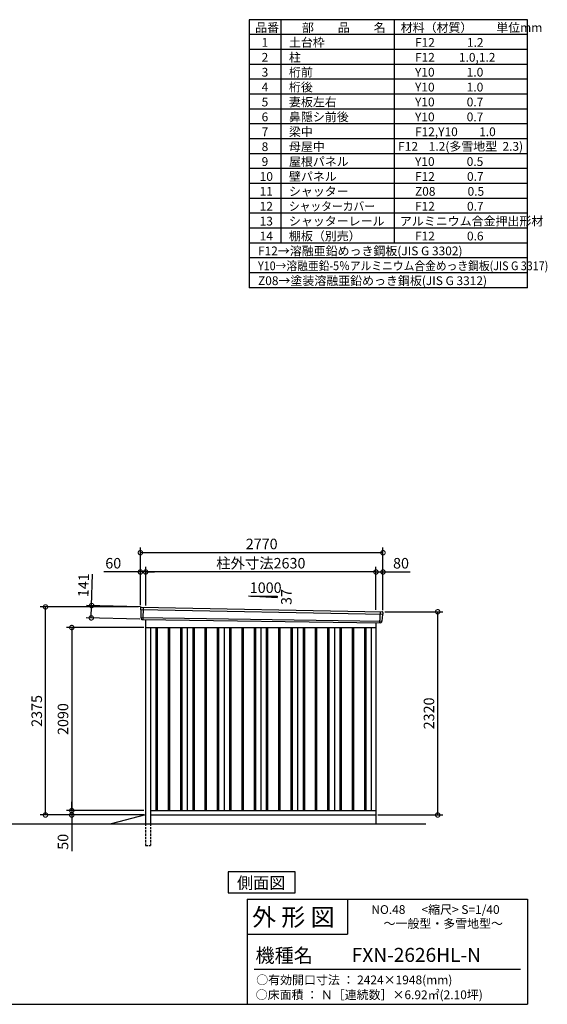
# Model space of a CAD drawing. Extents: x 140 to 16534, y 0 to 11240.
# Drawn here: x 10508 to 16534, y 0 to 11240 of the extents above; entities that cross this region are included whole.
import ezdxf

# ---------------------------------------------------------------- set-up
doc = ezdxf.new("R2010")
doc.units = 0
doc.header["$LTSCALE"] = 20
doc.header["$PDMODE"] = 3
doc.header["$PDSIZE"] = 2
doc.linetypes.add('HIDDEN', pattern=[0.375, 0.25, -0.125])
doc.layers.get('0').update_dxf_attribs({"linetype": 'CONTINUOUS'})
doc.layers.get('DEFPOINTS').update_dxf_attribs({"linetype": 'CONTINUOUS'})
for name, color, linetype in [('仕様書枠', 230, 'CONTINUOUS'), ('寸法', 4, 'CONTINUOUS'), ('文字', 7, 'CONTINUOUS'), ('破線', 2, 'HIDDEN'), ('細線', 5, 'CONTINUOUS'), ('部品1', 7, 'CONTINUOUS'), ('Ｇ．Ｌ', 30, 'CONTINUOUS')]:
    doc.layers.add(name, color=color, linetype=linetype)
doc.styles.add('MSGOTHIC', font='txt')
doc.styles.add('MSPゴシック', font='txt')
doc.styles.add('STYLE1', font='isocp.shx', dxfattribs={"bigfont": 'bigfont.shx'})
doc.styles.add('STYLE2', font='txt')
doc.dimstyles.new('INABA_S40G', dxfattribs={"dimscale": 40, "dimtxt": 3, "dimasz": 2.5, "dimexe": 1.5, "dimexo": 0.5, "dimgap": 1, "dimtad": 3, "dimdec": 1, "dimdsep": 46, "dimtxsty": 'STYLE1', "dimblk1": 'DOTSMALL', "dimblk2": 'DOTSMALL', "dimsah": 1, "dimcen": 0, "dimclrt": 7, "dimadec": 0, "dimazin": 0, "dimtfac": 1, "dimtdec": 4, "dimtix": 1, "dimtmove": 0, "dimatfit": 3, "dimldrblk": 'DOTSMALL', "dimfxl": 1, "dimtolj": 1, "dimtzin": 0, "dimarcsym": 0})

# ---------------------------------------------------------------- blocks, each defined once
blk = doc.blocks.new('_DOTSMALL')
at = {"color": 0, "linetype": 'ByBlock', "ltscale": 50, "const_width": 0.5}
blk.add_lwpolyline([(-0.0625, 0, 1), (0.0625, 0, 1)], format="xyb", close=True, dxfattribs=at)
blk = doc.blocks.new('*D27')
at = {"layer": 'DEFPOINTS', "color": 0, "ltscale": 50}
for p in [(11947, 4301), (11103, 2211), (11947, 2211)]:
    blk.add_point(p, dxfattribs=at)
at = {"layer": '寸法', "color": 0, "lineweight": -2, "ltscale": 50}
for p, q in [((11927, 4301), (11043, 4301)), ((11103, 4301), (11103, 2211)), ((11927, 2211), (11043, 2211))]:
    blk.add_line(p, q, dxfattribs=at)
at = {"layer": '寸法', "color": 0, "lineweight": -2, "ltscale": 50, "xscale": 100, "yscale": 100, "zscale": 100}
for p, rotation in [((11103, 4301), 90), ((11103, 2211), 270)]:
    blk.add_blockref('_DOTSMALL', p, dxfattribs=dict(at, rotation=rotation))
at = {"layer": '寸法', "color": 7, "ltscale": 50, "insert": (11003, 3256), "char_height": 120, "attachment_point": 5, "rotation": 90, "style": 'STYLE1'}
blk.add_mtext('\\A1;2090', dxfattribs=at)
blk = doc.blocks.new('*D28')
at = {"layer": 'DEFPOINTS', "color": 0, "ltscale": 50}
for p in [(10803, 4536), (11887, 4536), (11947, 2161)]:
    blk.add_point(p, dxfattribs=at)
at = {"layer": '寸法', "color": 0, "lineweight": -2, "ltscale": 50}
for p, q in [((11867, 4536), (10743, 4536)), ((10803, 2161), (10803, 4536)), ((11927, 2161), (10743, 2161))]:
    blk.add_line(p, q, dxfattribs=at)
at = {"layer": '寸法', "color": 0, "lineweight": -2, "ltscale": 50, "xscale": 100, "yscale": 100, "zscale": 100}
for p, rotation in [((10803, 4536), 90), ((10803, 2161), 270)]:
    blk.add_blockref('_DOTSMALL', p, dxfattribs=dict(at, rotation=rotation))
at = {"layer": '寸法', "color": 7, "ltscale": 50, "insert": (10703, 3349), "char_height": 120, "attachment_point": 5, "rotation": 90, "style": 'STYLE1'}
blk.add_mtext('\\A1;2375', dxfattribs=at)
blk = doc.blocks.new('*D29')
at = {"layer": 'DEFPOINTS', "color": 0, "ltscale": 50}
for p in [(14657, 4481), (15282, 4481), (14577, 2161)]:
    blk.add_point(p, dxfattribs=at)
at = {"layer": '寸法', "color": 0, "lineweight": -2, "ltscale": 50}
for p, q in [((14677, 4481), (15342, 4481)), ((15282, 2161), (15282, 4481)), ((14597, 2161), (15342, 2161))]:
    blk.add_line(p, q, dxfattribs=at)
at = {"layer": '寸法', "color": 0, "lineweight": -2, "ltscale": 50, "xscale": 100, "yscale": 100, "zscale": 100}
for p, rotation in [((15282, 4481), 90), ((15282, 2161), 270)]:
    blk.add_blockref('_DOTSMALL', p, dxfattribs=dict(at, rotation=rotation))
at = {"layer": '寸法', "color": 7, "ltscale": 50, "insert": (15182, 3321), "char_height": 120, "attachment_point": 5, "rotation": 90, "style": 'STYLE1'}
blk.add_mtext('\\A1;2320', dxfattribs=at)
blk = doc.blocks.new('*D30')
at = {"layer": 'DEFPOINTS', "color": 0, "ltscale": 50}
for p in [(11103, 2161), (11892, 2161), (11947, 2211)]:
    blk.add_point(p, dxfattribs=at)
at = {"layer": '寸法', "color": 0, "lineweight": -2, "ltscale": 50}
for p, q in [((11103, 2211), (11103, 2311)), ((11927, 2211), (11043, 2211)), ((11872, 2161), (11043, 2161)), ((11103, 2211), (11103, 2161)), ((11103, 2161), (11103, 1749))]:
    blk.add_line(p, q, dxfattribs=at)
at = {"layer": '寸法', "color": 0, "lineweight": -2, "ltscale": 50, "xscale": 100, "yscale": 100, "zscale": 100}
for p, rotation in [((11103, 2211), 270), ((11103, 2161), 90)]:
    blk.add_blockref('_DOTSMALL', p, dxfattribs=dict(at, rotation=rotation))
at = {"layer": '寸法', "color": 7, "ltscale": 50, "insert": (11003, 1855), "char_height": 120, "attachment_point": 5, "rotation": 90, "style": 'STYLE1'}
blk.add_mtext('\\A1;50', dxfattribs=at)
blk = doc.blocks.new('*D31')
at = {"layer": 'DEFPOINTS', "color": 0, "ltscale": 50}
for p in [(11947, 4935), (11947, 4532), (14577, 4483)]:
    blk.add_point(p, dxfattribs=at)
at = {"layer": '寸法', "color": 0, "lineweight": -2, "ltscale": 50}
for p, q in [((11947, 4552), (11947, 4995)), ((14577, 4503), (14577, 4995)), ((14577, 4935), (11947, 4935))]:
    blk.add_line(p, q, dxfattribs=at)
at = {"layer": '寸法', "color": 0, "lineweight": -2, "ltscale": 50, "xscale": 100, "yscale": 100, "zscale": 100, "rotation": 180}
blk.add_blockref('_DOTSMALL', (11947, 4935), dxfattribs=at)
at = {"layer": '寸法', "color": 0, "lineweight": -2, "ltscale": 50, "xscale": 100, "yscale": 100, "zscale": 100}
blk.add_blockref('_DOTSMALL', (14577, 4935), dxfattribs=at)
at = {"layer": '寸法', "color": 7, "ltscale": 50, "insert": (13262, 5035), "char_height": 120, "attachment_point": 5, "style": 'STYLE1'}
blk.add_mtext('\\A1;柱外寸法2630', dxfattribs=at)
blk = doc.blocks.new('*D32')
at = {"layer": 'DEFPOINTS', "color": 0, "ltscale": 50}
for p in [(11887, 4935), (11887, 4536), (11947, 4532)]:
    blk.add_point(p, dxfattribs=at)
at = {"layer": '寸法', "color": 0, "lineweight": -2, "ltscale": 50}
for p, q in [((11887, 4556), (11887, 4995)), ((11947, 4552), (11947, 4995)), ((11887, 4935), (11468, 4935)), ((11947, 4935), (11887, 4935)), ((11947, 4935), (12047, 4935))]:
    blk.add_line(p, q, dxfattribs=at)
at = {"layer": '寸法', "color": 0, "lineweight": -2, "ltscale": 50, "xscale": 100, "yscale": 100, "zscale": 100}
blk.add_blockref('_DOTSMALL', (11887, 4935), dxfattribs=at)
at = {"layer": '寸法', "color": 0, "lineweight": -2, "ltscale": 50, "xscale": 100, "yscale": 100, "zscale": 100, "rotation": 180}
blk.add_blockref('_DOTSMALL', (11947, 4935), dxfattribs=at)
at = {"layer": '寸法', "color": 7, "ltscale": 50, "insert": (11577, 5035), "char_height": 120, "attachment_point": 5, "style": 'STYLE1'}
blk.add_mtext('\\A1;60', dxfattribs=at)
blk = doc.blocks.new('*D33')
at = {"layer": 'DEFPOINTS', "color": 0, "ltscale": 50}
for p in [(11887, 5155), (11887, 4536), (14657, 4481)]:
    blk.add_point(p, dxfattribs=at)
at = {"layer": '寸法', "color": 0, "lineweight": -2, "ltscale": 50}
for p, q in [((11887, 4556), (11887, 5215)), ((14657, 4501), (14657, 5215)), ((14657, 5155), (11887, 5155))]:
    blk.add_line(p, q, dxfattribs=at)
at = {"layer": '寸法', "color": 0, "lineweight": -2, "ltscale": 50, "xscale": 100, "yscale": 100, "zscale": 100, "rotation": 180}
blk.add_blockref('_DOTSMALL', (11887, 5155), dxfattribs=at)
at = {"layer": '寸法', "color": 0, "lineweight": -2, "ltscale": 50, "xscale": 100, "yscale": 100, "zscale": 100}
blk.add_blockref('_DOTSMALL', (14657, 5155), dxfattribs=at)
at = {"layer": '寸法', "color": 7, "ltscale": 50, "insert": (13272, 5255), "char_height": 120, "attachment_point": 5, "style": 'STYLE1'}
blk.add_mtext('\\A1;2770', dxfattribs=at)
blk = doc.blocks.new('*D34')
at = {"layer": 'DEFPOINTS', "color": 0, "ltscale": 50}
for p in [(14657, 4935), (14577, 4483), (14657, 4481)]:
    blk.add_point(p, dxfattribs=at)
at = {"layer": '寸法', "color": 0, "lineweight": -2, "ltscale": 50}
for p, q in [((14577, 4503), (14577, 4995)), ((14657, 4501), (14657, 4995)), ((14577, 4935), (14657, 4935)), ((14657, 4935), (14969, 4935))]:
    blk.add_line(p, q, dxfattribs=at)
at = {"layer": '寸法', "color": 0, "lineweight": -2, "ltscale": 50, "xscale": 100, "yscale": 100, "zscale": 100, "rotation": 180}
blk.add_blockref('_DOTSMALL', (14577, 4935), dxfattribs=at)
at = {"layer": '寸法', "color": 0, "lineweight": -2, "ltscale": 50, "xscale": 100, "yscale": 100, "zscale": 100}
blk.add_blockref('_DOTSMALL', (14657, 4935), dxfattribs=at)
at = {"layer": '寸法', "color": 7, "ltscale": 50, "insert": (14863, 5035), "char_height": 120, "attachment_point": 5, "style": 'STYLE1'}
blk.add_mtext('\\A1;80', dxfattribs=at)
blk = doc.blocks.new('*D26')
at = {"layer": 'DEFPOINTS', "color": 0, "ltscale": 50}
for p in [(11906, 4535), (11326, 4411), (11902, 4394)]:
    blk.add_point(p, dxfattribs=at)
at = {"layer": '寸法', "color": 0, "lineweight": -2, "ltscale": 50}
for p, q in [((11330, 4552), (11341, 4911)), ((11886, 4536), (11270, 4553)), ((11326, 4411), (11330, 4552)), ((11882, 4395), (11266, 4412))]:
    blk.add_line(p, q, dxfattribs=at)
at = {"layer": '寸法', "color": 0, "lineweight": -2, "ltscale": 50, "xscale": 100, "yscale": 100, "zscale": 100}
for p, rotation in [((11330, 4552), 88.35263902563776), ((11326, 4411), 268.3526390256378)]:
    blk.add_blockref('_DOTSMALL', p, dxfattribs=dict(at, rotation=rotation))
at = {"layer": '寸法', "color": 7, "ltscale": 50, "insert": (11237, 4784), "char_height": 120, "attachment_point": 5, "rotation": 88.3526, "style": 'STYLE1'}
blk.add_mtext('\\A1;141', dxfattribs=at)

msp = doc.modelspace()

# ---------------------------------------------------------------- linework, layer by layer
at = {"layer": '仕様書枠', "ltscale": 50}
for p, q in [((16307.2, 11239.6), (13127.2, 11239.6)), ((13127.2, 11239.6), (13127.2, 8179.6)), ((13490.2, 11239.6), (13490.2, 8689.6)), ((16307.2, 8179.6), (16307.2, 11239.6)), ((14785.2, 11239.6), (14785.2, 8689.6)), ((16307.2, 11069.6), (13127.2, 11069.6)), ((16307.2, 10899.6), (13127.2, 10899.6)), ((16307.2, 10729.6), (13127.2, 10729.6)), ((16307.2, 10559.6), (13127.2, 10559.6)), ((16307.2, 10389.6), (13127.2, 10389.6)), ((16307.2, 10219.6), (13127.2, 10219.6)), ((16307.2, 10049.6), (13127.2, 10049.6)), ((16307.2, 9879.6), (13127.2, 9879.6)), ((16307.2, 9709.6), (13127.2, 9709.6)), ((16307.2, 9539.6), (13127.2, 9539.6)), ((16307.2, 9369.6), (13127.2, 9369.6)), ((16307.2, 9199.6), (13127.2, 9199.6)), ((16307.2, 9029.6), (13127.2, 9029.6)), ((16307.2, 8859.6), (13127.2, 8859.6)), ((16307.2, 8689.6), (13127.2, 8689.6)), ((16307.2, 8519.6), (13127.2, 8519.6)), ((16307.2, 8349.6), (13127.2, 8349.6)), ((16307.2, 8179.6), (13127.2, 8179.6)), ((13107.2, 1200), (16307.2, 1200)), ((16307.2, 1200), (16307.2, 0)), ((13107.2, 800), (14251.2, 800)), ((140, 0), (16307.2, 0))]:
    msp.add_line(p, q, dxfattribs=at)
at = {"layer": '仕様書枠', "linetype": 'Continuous', "ltscale": 50}
for p, q in [((13107.2, 1200), (13107.2, 0)), ((14251.2, 1200), (14251.2, 800))]:
    msp.add_line(p, q, dxfattribs=at)
at = {"layer": '文字', "color": 7, "ltscale": 50}
msp.add_line((13187.2, 400), (16227.2, 400), dxfattribs=at)
at = {"layer": '破線', "ltscale": 5}
for p, q in [((11946.85, 2061.27), (11946.85, 1811.27)), ((12001.85, 2061.27), (12001.85, 1811.27)), ((11946.85, 1811.27), (12001.85, 1811.27))]:
    msp.add_line(p, q, dxfattribs=at)
at = {"layer": '細線', "ltscale": 50}
for p, q in [((11887.89, 4507.29), (14653.53, 4451.66)), ((11919.85, 4533.67), (11914.56, 4393.58)), ((11892.65, 4414.43), (14642.65, 4374.62)), ((14623.82, 4480.42), (14619.1, 4355.49)), ((12064.35, 4301.27), (12064.35, 2211.27)), ((12079.35, 4301.27), (12079.35, 2211.27)), ((12204.35, 4301.27), (12204.35, 2211.27)), ((12219.35, 4301.27), (12219.35, 2211.27)), ((12344.35, 4301.27), (12344.35, 2211.27)), ((12359.35, 4301.27), (12359.35, 2211.27)), ((12484.35, 4301.27), (12484.35, 2211.27)), ((12499.35, 4301.27), (12499.35, 2211.27)), ((12624.35, 4301.27), (12624.35, 2211.27)), ((12639.35, 4301.27), (12639.35, 2211.27)), ((12764.35, 4301.27), (12764.35, 2211.27)), ((12779.35, 4301.27), (12779.35, 2211.27)), ((12904.35, 4301.27), (12904.35, 2211.27)), ((12919.35, 4301.27), (12919.35, 2211.27)), ((13044.35, 4301.27), (13044.35, 2211.27)), ((13059.35, 4301.27), (13059.35, 2211.27)), ((13184.35, 4301.27), (13184.35, 2211.27)), ((13199.35, 4301.27), (13199.35, 2211.27)), ((13324.35, 4301.27), (13324.35, 2211.27)), ((13339.35, 4301.27), (13339.35, 2211.27)), ((13464.35, 4301.27), (13464.35, 2211.27)), ((13479.35, 4301.27), (13479.35, 2211.27)), ((13604.35, 4301.27), (13604.35, 2211.27)), ((13619.35, 4301.27), (13619.35, 2211.27)), ((13744.35, 4301.27), (13744.35, 2211.27)), ((13759.35, 4301.27), (13759.35, 2211.27)), ((13884.35, 4301.27), (13884.35, 2211.27)), ((13899.35, 4301.27), (13899.35, 2211.27)), ((14024.35, 4301.27), (14024.35, 2211.27)), ((14039.35, 4301.27), (14039.35, 2211.27)), ((14164.35, 4301.27), (14164.35, 2211.27)), ((14179.35, 4301.27), (14179.35, 2211.27)), ((14304.35, 4301.27), (14304.35, 2211.27)), ((14319.35, 4301.27), (14319.35, 2211.27)), ((14444.35, 4301.27), (14444.35, 2211.27)), ((14459.35, 4301.27), (14459.35, 2211.27))]:
    msp.add_line(p, q, dxfattribs=at)
at = {"layer": '部品1'}
for p, q in [((13122.07, 4661.48), (13447.53, 4643.96)), ((11894.39, 4534.99), (14649.46, 4479.91)), ((11902.19, 4394.05), (14631.51, 4355.02)), ((11946.85, 4393.41), (11946.85, 2061.27)), ((11946.85, 4301.27), (14576.85, 4301.27)), ((12001.85, 4301.27), (12001.85, 2061.27)), ((12421.85, 4301.27), (12421.85, 2211.27)), ((12841.85, 4301.27), (12841.85, 2211.27)), ((13261.85, 4301.27), (13261.85, 2211.27)), ((13681.85, 4301.27), (13681.85, 2211.27)), ((14101.85, 4301.27), (14101.85, 2211.27)), ((14521.85, 4301.27), (14521.85, 2211.27)), ((14576.85, 4355.8), (14576.85, 2061.27)), ((11946.85, 2161.27), (11553.85, 2061.27)), ((12001.85, 2211.27), (14576.85, 2211.27)), ((12001.85, 2161.27), (14576.85, 2161.27))]:
    msp.add_line(p, q, dxfattribs=at)
at = {"layer": '部品1', "ltscale": 50}
for p, q in [((13147.53, 4660.16), (13447.53, 4660.16)), ((13447.53, 4660.16), (13447.53, 4643.96)), ((11887.03, 4527.86), (11887.41, 4507.94)), ((11890.48, 4504.36), (11892.19, 4415.07)), ((11895.26, 4411.5), (11895.46, 4400.91)), ((14650.68, 4448.96), (14643.17, 4375.22)), ((14656.06, 4472.21), (14654.03, 4452.27)), ((14639.82, 4371.91), (14638.74, 4361.31))]:
    msp.add_line(p, q, dxfattribs=at)
at = {"layer": '部品1'}
msp.add_lwpolyline([(12890.11, 1511.27), (12890.11, 1271.38), (13653.59, 1271.38), (13653.59, 1511.27)], close=True, dxfattribs=at)
at = {"layer": '部品1', "ltscale": 50}
for centre, start, end in [((11894.03, 4528), 87.035875, 181.093224), ((11902.46, 4401.05), 181.093224, 267.837756), ((14649.1, 4472.92), 354.1867, 87.035875), ((14631.78, 4362.02), 267.837756, 354.1867)]:
    msp.add_arc(centre, 7, start, end, dxfattribs=at)
at = {"layer": '部品1'}
for centre, radius, start, end in [((11888.11, 4507.95), 0.7, 181.093224, 260.187754), ((11887.48, 4504.3), 3, 1.093224, 80.187754), ((11892.89, 4415.08), 0.7, 181.093224, 260.187754), ((11892.26, 4411.44), 3, 1.093224, 80.187754), ((14653.67, 4448.65), 3, 95.09217, 174.1867), ((14653.34, 4452.34), 0.7, 275.09217, 354.1867), ((14642.81, 4371.61), 3, 95.09217, 174.1867), ((14642.48, 4375.29), 0.7, 275.09217, 354.1867)]:
    msp.add_arc(centre, radius, start, end, dxfattribs=at)
at = {"layer": 'Ｇ．Ｌ'}
msp.add_line((341.41, 2061.27), (15146.31, 2061.27), dxfattribs=at)

# ---------------------------------------------------------------- texts
at = {"layer": '文字', "color": 7, "ltscale": 50}
for s, height, style, p in [('品番', 100, 'STYLE1', (13197.43, 11100.01)), ('部\u3000\u3000品\u3000\u3000名', 100, 'STYLE1', (13732.04, 11100.01)), ('材料（材質）\u3000\u3000単位mm', 100, 'STYLE1', (14859.8, 11100.01)), ('1', 100, 'STYLE1', (13271.19, 10930.01)), ('土台枠', 100, 'STYLE1', (13583.12, 10930.01)), ('F12            1.2', 100, 'STYLE1', (15022.64, 10930.01)), ('2', 100, 'STYLE1', (13271.19, 10760.01)), ('柱', 100, 'STYLE1', (13583.12, 10760.01)), ('F12         1.0,1.2', 100, 'STYLE1', (15022.64, 10760.01)), ('3', 100, 'STYLE1', (13271.19, 10590.01)), ('桁前', 100, 'STYLE1', (13583.12, 10590.01)), ('Y10            1.0', 100, 'STYLE1', (15022.64, 10590.01)), ('4', 100, 'STYLE1', (13271.19, 10420.01)), ('桁後', 100, 'STYLE1', (13583.12, 10420.01)), ('Y10            1.0', 100, 'STYLE1', (15022.64, 10420.01)), ('5', 100, 'STYLE1', (13271.19, 10250.01)), ('妻板左右', 100, 'STYLE1', (13583.12, 10250.01)), ('Y10            0.7', 100, 'STYLE1', (15022.64, 10250.01)), ('6', 100, 'STYLE1', (13271.19, 10080.01)), ('鼻隠シ前後', 100, 'STYLE1', (13583.12, 10080.01)), ('Y10            0.7', 100, 'STYLE1', (15022.64, 10080.01)), ('7', 100, 'STYLE1', (13271.19, 9910.01)), ('梁中', 100, 'STYLE1', (13583.12, 9910.01)), ('F12,Y10        1.0', 100, 'STYLE1', (15022.64, 9910.01)), ('8', 100, 'STYLE1', (13271.19, 9740.01)), ('母屋中', 100, 'STYLE1', (13583.12, 9740.01)), ('F12    1.2(多雪地型  2.3)', 100, 'STYLE1', (14830.49, 9743.58)), ('9', 100, 'STYLE1', (13271.19, 9570.01)), ('屋根パネル', 100, 'STYLE1', (13583.12, 9570.01)), ('Y10            0.5', 100, 'STYLE1', (15022.64, 9570.01)), ('10', 100, 'STYLE1', (13248.78, 9400.01)), ('壁パネル', 100, 'STYLE1', (13583.12, 9400.01)), ('F12            0.7', 100, 'STYLE1', (15022.64, 9400.01)), ('11', 100, 'STYLE1', (13248.78, 9230.01)), ('シャッター', 100, 'STYLE1', (13583.12, 9230.01)), ('Z08            0.5', 100, 'STYLE1', (15022.64, 9230.01)), ('12', 100, 'STYLE1', (13248.78, 9060.01)), ('F12            0.7', 100, 'STYLE1', (15022.64, 9060.01)), ('13', 100, 'STYLE1', (13248.78, 8890.01)), ('シャッターレール', 100, 'STYLE1', (13583.12, 8890.01)), ('アルミニウム合金押出形材', 100, 'STYLE1', (14850.83, 8890.01)), ('14', 100, 'STYLE1', (13248.78, 8720.01)), ('棚板（別売）', 100, 'STYLE1', (13583.12, 8720.01)), ('F12            0.6', 100, 'STYLE1', (15022.64, 8720.01)), ('F12→溶融亜鉛めっき鋼板(JIS G 3302)', 100, 'STYLE1', (13229.83, 8550.01)), ('Z08→塗装溶融亜鉛めっき鋼板(JIS G 3312)', 100, 'STYLE1', (13229.83, 8210.01)), ('外 形 図', 200, 'STYLE2', (13162.98, 895.09)), ('NO.48      <縮尺> S=1/40', 100, 'STYLE2', (14524.13, 1031.56)), ('～一般型・多雪地型～', 100, 'STYLE2', (14663.32, 871.96)), ('機種名', 160, 'STYLE2', (13201.44, 477.27)), ('FXN-2626HL-N', 160, 'MSPゴシック', (14300.82, 483.9)), ('○有効開口寸法 ： 2424×1948(mm)', 100, 'STYLE2', (13209.41, 228.54)), ('○床面積 ： Ｎ［連続数］×6.92㎡(2.10坪)', 100, 'STYLE2', (13203.82, 58.67))]:
    msp.add_text(s, height=height, dxfattribs=dict(at, style=style)).set_placement(p)
at = {"layer": '文字', "color": 7, "ltscale": 50, "style": 'STYLE1', "width": 0.9}
for s, p in [('シャッターカバー', (13583.12, 9060.01)), ('Y10→溶融亜鉛-5％アルミニウム合金めっき鋼板(JIS G 3317)', (13229.83, 8380.01))]:
    msp.add_text(s, height=100, dxfattribs=at).set_placement(p)
at = {"layer": '部品1', "ltscale": 50, "style": 'STYLE1'}
msp.add_text('1000', height=120, dxfattribs=at).set_placement((13135.8, 4696.04))
msp.add_text('37', height=120, rotation=90, dxfattribs=at).set_placement((13613.43, 4558.54))
at = {"layer": '部品1', "style": 'MSGOTHIC'}
msp.add_text('側面図', height=135, dxfattribs=at).set_placement((12990.24, 1318.38))

# ---------------------------------------------------------------- dimensions: what is measured, and where the dimension line sits
at = {"layer": '寸法', "ltscale": 50}
for base, p1, p2, picture, middle in [((11886.85, 5155.14), (14656.85, 4481.27), (11886.85, 4536.27), '*D33', (13271.85, 5155.14)), ((11886.85, 4934.93), (11946.85, 4532.27), (11886.85, 4536.27), '*D32', (11577.21, 4934.93)), ((14656.85, 4934.93), (14576.85, 4483.08), (14656.85, 4481.27), '*D34', (14862.9, 4934.93))]:
    dim = msp.add_linear_dim(base=base, p1=p1, p2=p2, dimstyle='INABA_S40G', override={"dimtdec": 1, "dimtix": 0}, dxfattribs=at)
    dim.commit()
    dim.dimension.update_dxf_attribs({"geometry": picture, "text_midpoint": middle, "dimtype": 160})
dim = msp.add_linear_dim(base=(11946.85, 4934.93), p1=(14576.85, 4483.08), p2=(11946.85, 4532.27), text='柱外寸法<>', dimstyle='INABA_S40G', override={"dimtdec": 1, "dimtix": 0}, dxfattribs=at)
dim.commit()
dim.dimension.update_dxf_attribs({"geometry": '*D31', "text_midpoint": (13261.85, 4934.93), "dimtype": 160})
dim = msp.add_linear_dim(base=(11326.24, 4410.62), p1=(11906.25, 4534.99), p2=(11902.19, 4394.05), angle=268.352639, dimstyle='INABA_S40G', override={"dimtdec": 1, "dimtix": 0}, dxfattribs=at)
dim.commit()
dim.dimension.update_dxf_attribs({"geometry": '*D26', "text_midpoint": (11336.91, 4781.46), "dimtype": 161})
at = {"layer": '寸法'}
for base, p1, p2, picture, middle in [((10803.1, 4536.27), (11946.85, 2161.27), (11886.85, 4536.27), '*D28', (10703.09, 3348.77)), ((15281.78, 4481.27), (14576.85, 2161.27), (14656.85, 4481.27), '*D29', (15181.77, 3321.27)), ((11103.1, 2211.27), (11946.85, 4301.27), (11946.85, 2211.27), '*D27', (11003.09, 3256.27))]:
    dim = msp.add_linear_dim(base=base, p1=p1, p2=p2, angle=90, dimstyle='INABA_S40G', override={"dimtdec": 1, "dimtix": 0}, dxfattribs=at)
    dim.commit()
    dim.dimension.update_dxf_attribs({"geometry": picture, "text_midpoint": middle})
dim = msp.add_linear_dim(base=(11103.1, 2161.27), p1=(11946.85, 2211.27), p2=(11891.85, 2161.27), angle=90, dimstyle='INABA_S40G', override={"dimtdec": 1, "dimtix": 0}, dxfattribs=at)
dim.commit()
dim.dimension.update_dxf_attribs({"geometry": '*D30', "text_midpoint": (11103.1, 1855.22), "dimtype": 160})

doc.saveas('drawing.dxf')
